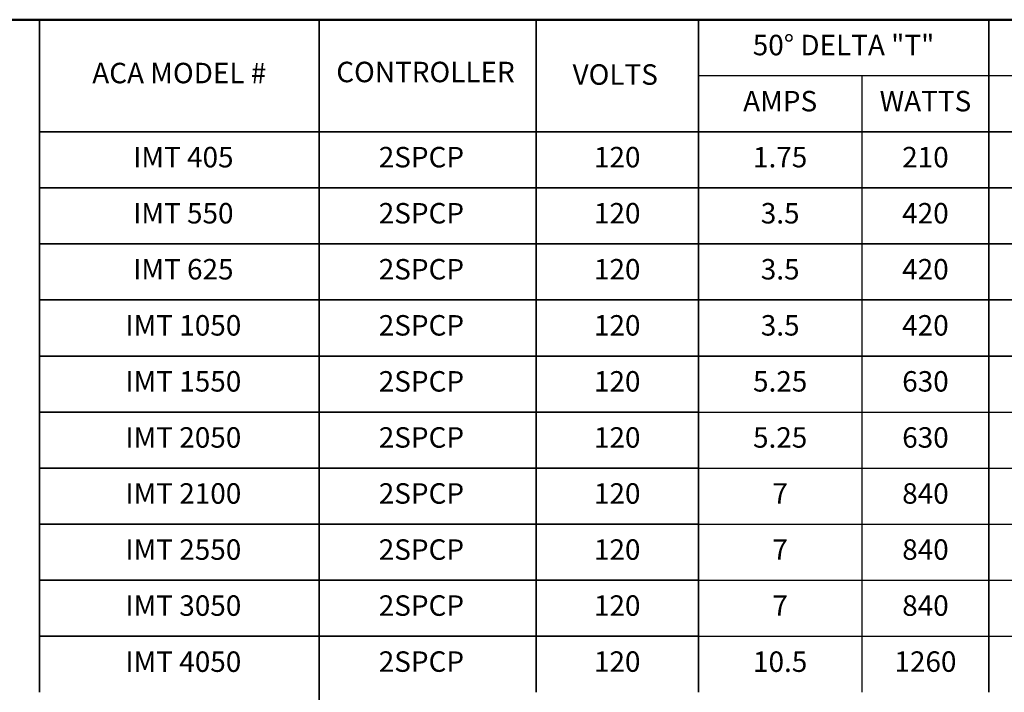
# Model space of a CAD drawing. Extents: x 0 to 448, y 0 to 320.
# Drawn here: x 231 to 351, y 238 to 320 of the extents above; entities that cross this region are included whole.
import ezdxf
from ezdxf.enums import TextEntityAlignment as Align

# ---------------------------------------------------------------- set-up
doc = ezdxf.new("R2010")
doc.units = 0
doc.header["$LTSCALE"] = 7
doc.header["$MEASUREMENT"] = 0
for name, color, linetype in [('att', 7, 'CONTINUOUS'), ('border', 7, 'CONTINUOUS'), ('INTFRM', 7, 'CONTINUOUS'), ('TDIM', 7, 'CONTINUOUS'), ('title', 7, 'CONTINUOUS')]:
    doc.layers.add(name, color=color, linetype=linetype)
doc.styles.add('ROMAND', font='txt.shx')

# ---------------------------------------------------------------- blocks, each defined once
blk = doc.blocks.new('ASSY-TITLE')
at = {"layer": 'border', "lineweight": 50}
blk.add_lwpolyline([(0, 8), (0, 0), (10.5, 0), (10.5, 8)], close=True, dxfattribs=at)
at = {"layer": 'att'}
for tag, p in [('DB', (9.2911, 0.6458)), ('DD', (9.2911, 0.4747))]:
    blk.add_attdef(tag, text='', height=0.0552, dxfattribs=at).set_placement(p, align=Align.TOP_LEFT)
for tag, p in [('T1', (6.8678, 0.4071)), ('T2', (6.8678, 0.2526))]:
    blk.add_attdef(tag, text='', height=0.08, dxfattribs=at).set_placement(p, align=Align.MIDDLE_LEFT)
at = {"layer": 'att', "width": 1.908545}
blk.add_attdef('DWG#', text='', height=0.11, dxfattribs=at).set_placement((9.3211, 0.1001), (10.1609, 0.1001), align=Align.FIT)
at = {"layer": 'att'}
for tag, height, p in [('REV', 0.11, (10.362, 0.1553)), ('CN', 0.06, (7.947, 0.0887))]:
    blk.add_attdef(tag, text='', height=height, dxfattribs=at).set_placement(p, align=Align.MIDDLE_CENTER)

msp = doc.modelspace()

# ---------------------------------------------------------------- linework, layer by layer
at = {"layer": 'INTFRM', "lineweight": 35}
for p, q in [((233.14, 320), (233.14, 313.16)), ((267.29, 320), (267.29, 313.16)), ((267.29, 320), (267.29, 313.16)), ((267.29, 320), (267.29, 313.16)), ((293.79, 320), (293.79, 313.16)), ((293.79, 320), (293.79, 313.16)), ((293.79, 320), (293.79, 313.16)), ((313.6, 320), (313.6, 313.16)), ((313.6, 320), (313.6, 313.16)), ((313.6, 320), (313.6, 313.16)), ((313.6, 306.31), (313.6, 320)), ((349.07, 306.31), (349.07, 320)), ((349.07, 306.31), (349.07, 320)), ((233.14, 313.16), (233.14, 306.31)), ((267.29, 313.16), (267.29, 306.31)), ((267.29, 313.16), (267.29, 306.31)), ((267.29, 313.16), (267.29, 306.31)), ((293.79, 313.16), (293.79, 306.31)), ((293.79, 313.16), (293.79, 306.31)), ((293.79, 313.16), (293.79, 306.31)), ((313.6, 313.16), (313.6, 306.31)), ((313.6, 313.16), (313.6, 306.31)), ((313.6, 313.16), (313.6, 306.31)), ((313.6, 306.31), (313.6, 313.16)), ((349.07, 313.16), (349.07, 306.31)), ((349.07, 313.16), (349.07, 306.31)), ((349.07, 313.16), (349.07, 306.31)), ((349.07, 313.16), (349.07, 306.31)), ((349.07, 306.31), (349.07, 313.16)), ((349.07, 313.16), (349.07, 306.31)), ((349.07, 313.16), (349.07, 306.31)), ((349.07, 313.16), (349.07, 306.31)), ((233.14, 306.31), (233.14, 292.62)), ((267.29, 306.31), (267.29, 299.47)), ((267.29, 306.31), (267.29, 299.47)), ((267.29, 306.31), (267.29, 292.62)), ((293.79, 306.31), (293.79, 299.47)), ((293.79, 306.31), (293.79, 299.47)), ((293.79, 306.31), (293.79, 292.62)), ((313.6, 306.31), (313.6, 299.47)), ((313.6, 306.31), (313.6, 299.47)), ((313.6, 306.31), (313.6, 299.47)), ((313.6, 292.62), (313.6, 306.31)), ((349.07, 306.31), (349.07, 299.47)), ((349.07, 306.31), (349.07, 299.47)), ((349.07, 306.31), (349.07, 299.47)), ((349.07, 306.31), (349.07, 299.47)), ((349.07, 292.62), (349.07, 306.31)), ((233.14, 299.47), (233.14, 285.78)), ((267.29, 299.47), (267.29, 285.78)), ((293.79, 299.47), (293.79, 285.78)), ((313.6, 285.78), (313.6, 299.47)), ((349.07, 285.78), (349.07, 299.47)), ((233.14, 285.78), (233.14, 278.93)), ((233.14, 285.78), (233.14, 278.93)), ((267.29, 285.78), (267.29, 278.93)), ((267.29, 285.78), (267.29, 278.93)), ((267.29, 285.78), (267.29, 278.93)), ((267.29, 285.78), (267.29, 278.93)), ((267.29, 285.78), (267.29, 278.93)), ((267.29, 285.78), (267.29, 278.93)), ((293.79, 285.78), (293.79, 278.93)), ((293.79, 285.78), (293.79, 278.93)), ((293.79, 285.78), (293.79, 278.93)), ((293.79, 285.78), (293.79, 278.93)), ((293.79, 285.78), (293.79, 278.93)), ((293.79, 285.78), (293.79, 278.93)), ((313.6, 285.78), (313.6, 278.93)), ((313.6, 285.78), (313.6, 278.93)), ((313.6, 285.78), (313.6, 278.93)), ((313.6, 285.78), (313.6, 278.93)), ((313.6, 285.78), (313.6, 278.93)), ((313.6, 285.78), (313.6, 278.93)), ((313.6, 278.93), (313.6, 285.78)), ((313.6, 278.93), (313.6, 285.78)), ((349.07, 285.78), (349.07, 278.93)), ((349.07, 285.78), (349.07, 278.93)), ((349.07, 285.78), (349.07, 278.93)), ((349.07, 285.78), (349.07, 278.93)), ((349.07, 285.78), (349.07, 278.93)), ((349.07, 278.93), (349.07, 285.78)), ((349.07, 285.78), (349.07, 278.93)), ((349.07, 285.78), (349.07, 278.93)), ((349.07, 285.78), (349.07, 278.93)), ((349.07, 278.93), (349.07, 285.78)), ((233.14, 278.93), (233.14, 272.09)), ((267.29, 278.93), (267.29, 272.09)), ((267.29, 278.93), (267.29, 272.09)), ((267.29, 278.93), (267.29, 272.09)), ((293.79, 278.93), (293.79, 272.09)), ((293.79, 278.93), (293.79, 272.09)), ((293.79, 278.93), (293.79, 272.09)), ((313.6, 278.93), (313.6, 272.09)), ((313.6, 278.93), (313.6, 272.09)), ((313.6, 278.93), (313.6, 272.09)), ((313.6, 272.09), (313.6, 278.93)), ((349.07, 278.93), (349.07, 272.09)), ((349.07, 272.09), (349.07, 278.93)), ((349.07, 278.93), (349.07, 272.09)), ((349.07, 278.93), (349.07, 272.09)), ((349.07, 278.93), (349.07, 272.09)), ((233.14, 272.09), (233.14, 265.24)), ((267.29, 272.09), (267.29, 265.24)), ((267.29, 272.09), (267.29, 265.24)), ((267.29, 272.09), (267.29, 265.24)), ((267.29, 272.09), (267.29, 265.24)), ((267.29, 272.09), (267.29, 265.24)), ((293.79, 272.09), (293.79, 265.24)), ((293.79, 272.09), (293.79, 265.24)), ((293.79, 272.09), (293.79, 265.24)), ((293.79, 272.09), (293.79, 265.24)), ((293.79, 272.09), (293.79, 265.24)), ((313.6, 272.09), (313.6, 265.24)), ((313.6, 272.09), (313.6, 265.24)), ((313.6, 272.09), (313.6, 265.24)), ((313.6, 272.09), (313.6, 265.24)), ((313.6, 272.09), (313.6, 265.24)), ((313.6, 272.09), (313.6, 265.24)), ((313.6, 265.24), (313.6, 272.09)), ((349.07, 272.09), (349.07, 265.24)), ((349.07, 272.09), (349.07, 265.24)), ((349.07, 265.24), (349.07, 272.09)), ((349.07, 272.09), (349.07, 265.24)), ((349.07, 272.09), (349.07, 265.24)), ((349.07, 272.09), (349.07, 265.24)), ((349.07, 265.24), (349.07, 272.09)), ((349.07, 272.09), (349.07, 265.24)), ((349.07, 272.09), (349.07, 265.24)), ((233.14, 265.24), (233.14, 251.55)), ((267.29, 265.24), (267.29, 251.55)), ((267.29, 265.24), (267.29, 258.4)), ((267.29, 265.24), (267.29, 258.4)), ((267.29, 265.24), (267.29, 258.4)), ((267.29, 265.24), (267.29, 258.4)), ((267.29, 265.24), (267.29, 258.4)), ((293.79, 265.24), (293.79, 251.55)), ((293.79, 265.24), (293.79, 258.4)), ((293.79, 265.24), (293.79, 258.4)), ((293.79, 265.24), (293.79, 258.4)), ((293.79, 265.24), (293.79, 258.4)), ((293.79, 265.24), (293.79, 258.4)), ((313.6, 251.55), (313.6, 265.24)), ((313.6, 265.24), (313.6, 258.4)), ((313.6, 265.24), (313.6, 258.4)), ((313.6, 265.24), (313.6, 258.4)), ((313.6, 265.24), (313.6, 258.4)), ((313.6, 265.24), (313.6, 258.4)), ((313.6, 265.24), (313.6, 258.4)), ((313.6, 258.4), (313.6, 265.24)), ((349.07, 265.24), (349.07, 251.55)), ((349.07, 265.24), (349.07, 258.4)), ((349.07, 265.24), (349.07, 258.4)), ((349.07, 258.4), (349.07, 265.24)), ((349.07, 265.24), (349.07, 258.4)), ((349.07, 265.24), (349.07, 258.4)), ((349.07, 265.24), (349.07, 258.4)), ((349.07, 258.4), (349.07, 265.24)), ((349.07, 265.24), (349.07, 258.4)), ((349.07, 265.24), (349.07, 258.4)), ((267.29, 258.4), (267.29, 243.37)), ((293.79, 258.4), (293.79, 244.71)), ((313.6, 244.71), (313.6, 258.4)), ((349.07, 258.4), (349.07, 244.71)), ((233.14, 251.55), (233.14, 244.71)), ((267.29, 251.55), (267.29, 244.71)), ((267.29, 251.55), (267.29, 244.71)), ((267.29, 251.55), (267.29, 244.71)), ((267.29, 251.55), (267.29, 236.52)), ((293.79, 251.55), (293.79, 244.71)), ((293.79, 251.55), (293.79, 244.71)), ((293.79, 251.55), (293.79, 244.71)), ((293.79, 251.55), (293.79, 237.86)), ((313.6, 251.55), (313.6, 244.71)), ((313.6, 251.55), (313.6, 244.71)), ((313.6, 251.55), (313.6, 244.71)), ((313.6, 244.71), (313.6, 251.55)), ((313.6, 237.86), (313.6, 251.55)), ((349.07, 251.55), (349.07, 244.71)), ((349.07, 244.71), (349.07, 251.55)), ((349.07, 251.55), (349.07, 244.71)), ((349.07, 251.55), (349.07, 244.71)), ((349.07, 251.55), (349.07, 244.71)), ((349.07, 251.55), (349.07, 237.86)), ((233.14, 244.71), (233.14, 237.86)), ((313.6, 244.71), (313.6, 237.86)), ((313.6, 244.71), (313.6, 237.86)), ((313.6, 244.71), (313.6, 237.86)), ((313.6, 237.86), (313.6, 244.71))]:
    msp.add_line(p, q, dxfattribs=at)
at = {"layer": 'INTFRM'}
for p, q in [((349.07, 320), (233.14, 320)), ((267.29, 320), (292.77, 320)), ((384.53, 320), (349.07, 320)), ((349.07, 313.16), (313.6, 313.16)), ((420, 313.16), (313.6, 313.16)), ((333.58, 313.16), (333.58, 306.31)), ((333.58, 313.16), (333.58, 306.31)), ((233.14, 306.31), (313.6, 306.31)), ((233.14, 306.31), (313.6, 306.31)), ((233.14, 306.31), (313.6, 306.31)), ((233.14, 306.31), (313.6, 306.31)), ((233.14, 306.31), (313.6, 306.31)), ((313.6, 306.31), (233.14, 306.31)), ((292.77, 306.31), (267.29, 306.31)), ((292.77, 306.31), (267.29, 306.31)), ((267.29, 306.31), (292.77, 306.31)), ((292.77, 306.31), (267.29, 306.31)), ((292.77, 306.31), (267.29, 306.31)), ((349.07, 306.31), (313.6, 306.31)), ((313.6, 306.31), (349.07, 306.31)), ((313.6, 306.31), (349.07, 306.31)), ((313.6, 306.31), (349.07, 306.31)), ((313.6, 306.31), (349.07, 306.31)), ((313.6, 306.31), (349.07, 306.31)), ((333.58, 306.31), (333.58, 292.62)), ((384.53, 306.31), (349.07, 306.31)), ((349.07, 306.31), (384.53, 306.31)), ((349.07, 306.31), (384.53, 306.31)), ((349.07, 306.31), (384.53, 306.31)), ((349.07, 306.31), (384.53, 306.31)), ((349.07, 306.31), (384.53, 306.31)), ((233.14, 299.47), (313.6, 299.47)), ((233.14, 299.47), (313.6, 299.47)), ((233.14, 299.47), (313.6, 299.47)), ((233.14, 299.47), (313.6, 299.47)), ((233.14, 299.47), (313.6, 299.47)), ((233.14, 299.47), (313.6, 299.47)), ((233.14, 299.47), (313.6, 299.47)), ((233.14, 299.47), (313.6, 299.47)), ((233.14, 299.47), (313.6, 299.47)), ((233.14, 299.47), (313.6, 299.47)), ((233.14, 299.47), (313.6, 299.47)), ((233.14, 299.47), (313.6, 299.47)), ((233.14, 299.47), (313.6, 299.47)), ((233.14, 299.47), (313.6, 299.47)), ((233.14, 299.47), (313.6, 299.47)), ((233.14, 299.47), (313.6, 299.47)), ((313.6, 299.47), (233.14, 299.47)), ((313.6, 299.47), (233.14, 299.47)), ((292.77, 299.47), (267.29, 299.47)), ((292.77, 299.47), (267.29, 299.47)), ((292.77, 299.47), (267.29, 299.47)), ((267.29, 299.47), (292.77, 299.47)), ((292.77, 299.47), (267.29, 299.47)), ((292.77, 299.47), (267.29, 299.47)), ((292.77, 299.47), (267.29, 299.47)), ((292.77, 299.47), (267.29, 299.47)), ((292.77, 299.47), (267.29, 299.47)), ((292.77, 299.47), (267.29, 299.47)), ((292.77, 299.47), (267.29, 299.47)), ((267.29, 299.47), (292.77, 299.47)), ((292.77, 299.47), (267.29, 299.47)), ((292.77, 299.47), (267.29, 299.47)), ((292.77, 299.47), (267.29, 299.47)), ((292.77, 299.47), (267.29, 299.47)), ((349.07, 299.47), (313.6, 299.47)), ((349.07, 299.47), (313.6, 299.47)), ((313.6, 299.47), (349.07, 299.47)), ((313.6, 299.47), (349.07, 299.47)), ((313.6, 299.47), (349.07, 299.47)), ((313.6, 299.47), (349.07, 299.47)), ((313.6, 299.47), (349.07, 299.47)), ((313.6, 299.47), (349.07, 299.47)), ((313.6, 299.47), (349.07, 299.47)), ((313.6, 299.47), (349.07, 299.47)), ((313.6, 299.47), (349.07, 299.47)), ((313.6, 299.47), (349.07, 299.47)), ((313.6, 299.47), (349.07, 299.47)), ((313.6, 299.47), (349.07, 299.47)), ((313.6, 299.47), (349.07, 299.47)), ((313.6, 299.47), (349.07, 299.47)), ((313.6, 299.47), (349.07, 299.47)), ((313.6, 299.47), (349.07, 299.47)), ((333.58, 299.47), (333.58, 285.78)), ((384.53, 299.47), (349.07, 299.47)), ((349.07, 299.47), (384.53, 299.47)), ((349.07, 299.47), (384.53, 299.47)), ((349.07, 299.47), (384.53, 299.47)), ((349.07, 299.47), (384.53, 299.47)), ((349.07, 299.47), (384.53, 299.47)), ((349.07, 299.47), (384.53, 299.47)), ((349.07, 299.47), (384.53, 299.47)), ((349.07, 299.47), (384.53, 299.47)), ((349.07, 299.47), (384.53, 299.47)), ((349.07, 299.47), (384.53, 299.47)), ((384.53, 299.47), (349.07, 299.47)), ((349.07, 299.47), (384.53, 299.47)), ((349.07, 299.47), (384.53, 299.47)), ((349.07, 299.47), (384.53, 299.47)), ((349.07, 299.47), (384.53, 299.47)), ((349.07, 299.47), (384.53, 299.47)), ((349.07, 299.47), (384.53, 299.47)), ((233.14, 292.62), (313.6, 292.62)), ((233.14, 292.62), (313.6, 292.62)), ((233.14, 292.62), (313.6, 292.62)), ((233.14, 292.62), (313.6, 292.62)), ((233.14, 292.62), (313.6, 292.62)), ((233.14, 292.62), (313.6, 292.62)), ((233.14, 292.62), (313.6, 292.62)), ((233.14, 292.62), (313.6, 292.62)), ((233.14, 292.62), (313.6, 292.62)), ((233.14, 292.62), (313.6, 292.62)), ((233.14, 292.62), (313.6, 292.62)), ((233.14, 292.62), (313.6, 292.62)), ((233.14, 292.62), (313.6, 292.62)), ((233.14, 292.62), (313.6, 292.62)), ((233.14, 292.62), (313.6, 292.62)), ((233.14, 292.62), (313.6, 292.62)), ((313.6, 292.62), (233.14, 292.62)), ((313.6, 292.62), (233.14, 292.62)), ((292.77, 292.62), (267.29, 292.62)), ((292.77, 292.62), (267.29, 292.62)), ((292.77, 292.62), (267.29, 292.62)), ((267.29, 292.62), (292.77, 292.62)), ((292.77, 292.62), (267.29, 292.62)), ((292.77, 292.62), (267.29, 292.62)), ((292.77, 292.62), (267.29, 292.62)), ((292.77, 292.62), (267.29, 292.62)), ((292.77, 292.62), (267.29, 292.62)), ((292.77, 292.62), (267.29, 292.62)), ((292.77, 292.62), (267.29, 292.62)), ((267.29, 292.62), (292.77, 292.62)), ((292.77, 292.62), (267.29, 292.62)), ((292.77, 292.62), (267.29, 292.62)), ((292.77, 292.62), (267.29, 292.62)), ((292.77, 292.62), (267.29, 292.62)), ((349.07, 292.62), (313.6, 292.62)), ((349.07, 292.62), (313.6, 292.62)), ((313.6, 292.62), (349.07, 292.62)), ((313.6, 292.62), (349.07, 292.62)), ((313.6, 292.62), (349.07, 292.62)), ((313.6, 292.62), (349.07, 292.62)), ((313.6, 292.62), (349.07, 292.62)), ((313.6, 292.62), (349.07, 292.62)), ((313.6, 292.62), (349.07, 292.62)), ((313.6, 292.62), (349.07, 292.62)), ((313.6, 292.62), (349.07, 292.62)), ((313.6, 292.62), (349.07, 292.62)), ((313.6, 292.62), (349.07, 292.62)), ((313.6, 292.62), (349.07, 292.62)), ((313.6, 292.62), (349.07, 292.62)), ((313.6, 292.62), (349.07, 292.62)), ((313.6, 292.62), (349.07, 292.62)), ((313.6, 292.62), (349.07, 292.62)), ((384.53, 292.62), (349.07, 292.62)), ((349.07, 292.62), (384.53, 292.62)), ((349.07, 292.62), (384.53, 292.62)), ((349.07, 292.62), (384.53, 292.62)), ((349.07, 292.62), (384.53, 292.62)), ((349.07, 292.62), (384.53, 292.62)), ((349.07, 292.62), (384.53, 292.62)), ((349.07, 292.62), (384.53, 292.62)), ((349.07, 292.62), (384.53, 292.62)), ((349.07, 292.62), (384.53, 292.62)), ((349.07, 292.62), (384.53, 292.62)), ((384.53, 292.62), (349.07, 292.62)), ((349.07, 292.62), (384.53, 292.62)), ((349.07, 292.62), (384.53, 292.62)), ((349.07, 292.62), (384.53, 292.62)), ((349.07, 292.62), (384.53, 292.62)), ((349.07, 292.62), (384.53, 292.62)), ((349.07, 292.62), (384.53, 292.62)), ((233.14, 285.78), (313.6, 285.78)), ((233.14, 285.78), (313.6, 285.78)), ((233.14, 285.78), (313.6, 285.78)), ((233.14, 285.78), (313.6, 285.78)), ((233.14, 285.78), (313.6, 285.78)), ((233.14, 285.78), (313.6, 285.78)), ((233.14, 285.78), (313.6, 285.78)), ((233.14, 285.78), (313.6, 285.78)), ((233.14, 285.78), (313.6, 285.78)), ((233.14, 285.78), (313.6, 285.78)), ((233.14, 285.78), (313.6, 285.78)), ((233.14, 285.78), (313.6, 285.78)), ((233.14, 285.78), (313.6, 285.78)), ((233.14, 285.78), (313.6, 285.78)), ((233.14, 285.78), (313.6, 285.78)), ((233.14, 285.78), (313.6, 285.78)), ((313.6, 285.78), (233.14, 285.78)), ((313.6, 285.78), (233.14, 285.78)), ((292.77, 285.78), (267.29, 285.78)), ((292.77, 285.78), (267.29, 285.78)), ((292.77, 285.78), (267.29, 285.78)), ((267.29, 285.78), (292.77, 285.78)), ((292.77, 285.78), (267.29, 285.78)), ((292.77, 285.78), (267.29, 285.78)), ((292.77, 285.78), (267.29, 285.78)), ((292.77, 285.78), (267.29, 285.78)), ((292.77, 285.78), (267.29, 285.78)), ((292.77, 285.78), (267.29, 285.78)), ((292.77, 285.78), (267.29, 285.78)), ((267.29, 285.78), (292.77, 285.78)), ((292.77, 285.78), (267.29, 285.78)), ((292.77, 285.78), (267.29, 285.78)), ((292.77, 285.78), (267.29, 285.78)), ((292.77, 285.78), (267.29, 285.78)), ((349.07, 285.78), (313.6, 285.78)), ((349.07, 285.78), (313.6, 285.78)), ((313.6, 285.78), (349.07, 285.78)), ((313.6, 285.78), (349.07, 285.78)), ((313.6, 285.78), (349.07, 285.78)), ((313.6, 285.78), (349.07, 285.78)), ((313.6, 285.78), (349.07, 285.78)), ((313.6, 285.78), (349.07, 285.78)), ((313.6, 285.78), (349.07, 285.78)), ((313.6, 285.78), (349.07, 285.78)), ((313.6, 285.78), (349.07, 285.78)), ((313.6, 285.78), (349.07, 285.78)), ((313.6, 285.78), (349.07, 285.78)), ((313.6, 285.78), (349.07, 285.78)), ((313.6, 285.78), (349.07, 285.78)), ((313.6, 285.78), (349.07, 285.78)), ((313.6, 285.78), (349.07, 285.78)), ((313.6, 285.78), (349.07, 285.78)), ((333.58, 285.78), (333.58, 278.93)), ((333.58, 285.78), (333.58, 278.93)), ((384.53, 285.78), (349.07, 285.78)), ((349.07, 285.78), (384.53, 285.78)), ((349.07, 285.78), (384.53, 285.78)), ((349.07, 285.78), (384.53, 285.78)), ((349.07, 285.78), (384.53, 285.78)), ((349.07, 285.78), (384.53, 285.78)), ((349.07, 285.78), (384.53, 285.78)), ((349.07, 285.78), (384.53, 285.78)), ((349.07, 285.78), (384.53, 285.78)), ((349.07, 285.78), (384.53, 285.78)), ((349.07, 285.78), (384.53, 285.78)), ((384.53, 285.78), (349.07, 285.78)), ((349.07, 285.78), (384.53, 285.78)), ((349.07, 285.78), (384.53, 285.78)), ((349.07, 285.78), (384.53, 285.78)), ((349.07, 285.78), (384.53, 285.78)), ((349.07, 285.78), (384.53, 285.78)), ((349.07, 285.78), (384.53, 285.78)), ((233.14, 278.93), (313.6, 278.93)), ((233.14, 278.93), (313.6, 278.93)), ((233.14, 278.93), (313.6, 278.93)), ((233.14, 278.93), (313.6, 278.93)), ((233.14, 278.93), (313.6, 278.93)), ((233.14, 278.93), (313.6, 278.93)), ((233.14, 278.93), (313.6, 278.93)), ((233.14, 278.93), (313.6, 278.93)), ((233.14, 278.93), (313.6, 278.93)), ((233.14, 278.93), (313.6, 278.93)), ((233.14, 278.93), (313.6, 278.93)), ((233.14, 278.93), (313.6, 278.93)), ((233.14, 278.93), (313.6, 278.93)), ((233.14, 278.93), (313.6, 278.93)), ((233.14, 278.93), (313.6, 278.93)), ((233.14, 278.93), (313.6, 278.93)), ((233.14, 278.93), (313.6, 278.93)), ((313.6, 278.93), (233.14, 278.93)), ((233.14, 278.93), (313.6, 278.93)), ((233.14, 278.93), (313.6, 278.93)), ((233.14, 278.93), (313.6, 278.93)), ((233.14, 278.93), (313.6, 278.93)), ((233.14, 278.93), (313.6, 278.93)), ((233.14, 278.93), (313.6, 278.93)), ((233.14, 278.93), (313.6, 278.93)), ((313.6, 278.93), (233.14, 278.93)), ((292.77, 278.93), (267.29, 278.93)), ((292.77, 278.93), (267.29, 278.93)), ((292.77, 278.93), (267.29, 278.93)), ((292.77, 278.93), (267.29, 278.93)), ((292.77, 278.93), (267.29, 278.93)), ((267.29, 278.93), (292.77, 278.93)), ((292.77, 278.93), (267.29, 278.93)), ((292.77, 278.93), (267.29, 278.93)), ((292.77, 278.93), (267.29, 278.93)), ((292.77, 278.93), (267.29, 278.93)), ((292.77, 278.93), (267.29, 278.93)), ((292.77, 278.93), (267.29, 278.93)), ((292.77, 278.93), (267.29, 278.93)), ((292.77, 278.93), (267.29, 278.93)), ((292.77, 278.93), (267.29, 278.93)), ((292.77, 278.93), (267.29, 278.93)), ((292.77, 278.93), (267.29, 278.93)), ((267.29, 278.93), (292.77, 278.93)), ((292.77, 278.93), (267.29, 278.93)), ((292.77, 278.93), (267.29, 278.93)), ((292.77, 278.93), (267.29, 278.93)), ((292.77, 278.93), (267.29, 278.93)), ((292.77, 278.93), (267.29, 278.93)), ((292.77, 278.93), (267.29, 278.93)), ((349.07, 278.93), (313.6, 278.93)), ((313.6, 278.93), (349.07, 278.93)), ((313.6, 278.93), (349.07, 278.93)), ((313.6, 278.93), (349.07, 278.93)), ((313.6, 278.93), (349.07, 278.93)), ((313.6, 278.93), (349.07, 278.93)), ((313.6, 278.93), (349.07, 278.93)), ((313.6, 278.93), (349.07, 278.93)), ((313.6, 278.93), (349.07, 278.93)), ((313.6, 278.93), (349.07, 278.93)), ((313.6, 278.93), (349.07, 278.93)), ((313.6, 278.93), (349.07, 278.93)), ((313.6, 278.93), (349.07, 278.93)), ((333.58, 278.93), (333.58, 272.09)), ((349.07, 278.93), (384.53, 278.93)), ((384.53, 278.93), (349.07, 278.93)), ((349.07, 278.93), (384.53, 278.93)), ((349.07, 278.93), (384.53, 278.93)), ((349.07, 278.93), (384.53, 278.93)), ((349.07, 278.93), (384.53, 278.93)), ((349.07, 278.93), (384.53, 278.93)), ((349.07, 278.93), (384.53, 278.93)), ((349.07, 278.93), (384.53, 278.93)), ((349.07, 278.93), (384.53, 278.93)), ((349.07, 278.93), (384.53, 278.93)), ((349.07, 278.93), (384.53, 278.93)), ((349.07, 278.93), (384.53, 278.93)), ((233.14, 272.09), (313.6, 272.09)), ((233.14, 272.09), (313.6, 272.09)), ((233.14, 272.09), (313.6, 272.09)), ((233.14, 272.09), (313.6, 272.09)), ((233.14, 272.09), (313.6, 272.09)), ((233.14, 272.09), (313.6, 272.09)), ((233.14, 272.09), (313.6, 272.09)), ((233.14, 272.09), (313.6, 272.09)), ((313.6, 272.09), (233.14, 272.09)), ((233.14, 272.09), (313.6, 272.09)), ((233.14, 272.09), (313.6, 272.09)), ((233.14, 272.09), (313.6, 272.09)), ((233.14, 272.09), (313.6, 272.09)), ((233.14, 272.09), (313.6, 272.09)), ((233.14, 272.09), (313.6, 272.09)), ((233.14, 272.09), (313.6, 272.09)), ((233.14, 272.09), (313.6, 272.09)), ((233.14, 272.09), (313.6, 272.09)), ((233.14, 272.09), (313.6, 272.09)), ((233.14, 272.09), (313.6, 272.09)), ((233.14, 272.09), (313.6, 272.09)), ((233.14, 272.09), (313.6, 272.09)), ((233.14, 272.09), (313.6, 272.09)), ((233.14, 272.09), (313.6, 272.09)), ((233.14, 272.09), (313.6, 272.09)), ((313.6, 272.09), (233.14, 272.09)), ((233.14, 272.09), (313.6, 272.09)), ((233.14, 272.09), (313.6, 272.09)), ((233.14, 272.09), (313.6, 272.09)), ((233.14, 272.09), (313.6, 272.09)), ((233.14, 272.09), (313.6, 272.09)), ((233.14, 272.09), (313.6, 272.09)), ((233.14, 272.09), (313.6, 272.09)), ((233.14, 272.09), (313.6, 272.09)), ((292.77, 272.09), (267.29, 272.09)), ((292.77, 272.09), (267.29, 272.09)), ((292.77, 272.09), (267.29, 272.09)), ((292.77, 272.09), (267.29, 272.09)), ((292.77, 272.09), (267.29, 272.09)), ((292.77, 272.09), (267.29, 272.09)), ((292.77, 272.09), (267.29, 272.09)), ((267.29, 272.09), (292.77, 272.09)), ((292.77, 272.09), (267.29, 272.09)), ((292.77, 272.09), (267.29, 272.09)), ((292.77, 272.09), (267.29, 272.09)), ((292.77, 272.09), (267.29, 272.09)), ((292.77, 272.09), (267.29, 272.09)), ((292.77, 272.09), (267.29, 272.09)), ((292.77, 272.09), (267.29, 272.09)), ((292.77, 272.09), (267.29, 272.09)), ((292.77, 272.09), (267.29, 272.09)), ((292.77, 272.09), (267.29, 272.09)), ((292.77, 272.09), (267.29, 272.09)), ((292.77, 272.09), (267.29, 272.09)), ((292.77, 272.09), (267.29, 272.09)), ((292.77, 272.09), (267.29, 272.09)), ((292.77, 272.09), (267.29, 272.09)), ((267.29, 272.09), (292.77, 272.09)), ((292.77, 272.09), (267.29, 272.09)), ((292.77, 272.09), (267.29, 272.09)), ((292.77, 272.09), (267.29, 272.09)), ((292.77, 272.09), (267.29, 272.09)), ((292.77, 272.09), (267.29, 272.09)), ((292.77, 272.09), (267.29, 272.09)), ((292.77, 272.09), (267.29, 272.09)), ((292.77, 272.09), (267.29, 272.09)), ((313.6, 272.09), (349.07, 272.09)), ((313.6, 272.09), (349.07, 272.09)), ((333.58, 272.09), (333.58, 265.24)), ((349.07, 272.09), (384.53, 272.09)), ((349.07, 272.09), (384.53, 272.09)), ((233.14, 265.24), (313.6, 265.24)), ((233.14, 265.24), (313.6, 265.24)), ((233.14, 265.24), (313.6, 265.24)), ((233.14, 265.24), (313.6, 265.24)), ((233.14, 265.24), (313.6, 265.24)), ((233.14, 265.24), (313.6, 265.24)), ((233.14, 265.24), (313.6, 265.24)), ((233.14, 265.24), (313.6, 265.24)), ((233.14, 265.24), (313.6, 265.24)), ((233.14, 265.24), (313.6, 265.24)), ((313.6, 265.24), (233.14, 265.24)), ((233.14, 265.24), (313.6, 265.24)), ((233.14, 265.24), (313.6, 265.24)), ((233.14, 265.24), (313.6, 265.24)), ((233.14, 265.24), (313.6, 265.24)), ((233.14, 265.24), (313.6, 265.24)), ((233.14, 265.24), (313.6, 265.24)), ((233.14, 265.24), (313.6, 265.24)), ((233.14, 265.24), (313.6, 265.24)), ((233.14, 265.24), (313.6, 265.24)), ((233.14, 265.24), (313.6, 265.24)), ((233.14, 265.24), (313.6, 265.24)), ((233.14, 265.24), (313.6, 265.24)), ((233.14, 265.24), (313.6, 265.24)), ((233.14, 265.24), (313.6, 265.24)), ((233.14, 265.24), (313.6, 265.24)), ((233.14, 265.24), (313.6, 265.24)), ((233.14, 265.24), (313.6, 265.24)), ((233.14, 265.24), (313.6, 265.24)), ((233.14, 265.24), (313.6, 265.24)), ((233.14, 265.24), (313.6, 265.24)), ((313.6, 265.24), (233.14, 265.24)), ((233.14, 265.24), (313.6, 265.24)), ((233.14, 265.24), (313.6, 265.24)), ((233.14, 265.24), (313.6, 265.24)), ((233.14, 265.24), (313.6, 265.24)), ((233.14, 265.24), (313.6, 265.24)), ((233.14, 265.24), (313.6, 265.24)), ((233.14, 265.24), (313.6, 265.24)), ((233.14, 265.24), (313.6, 265.24)), ((233.14, 265.24), (313.6, 265.24)), ((292.77, 265.24), (267.29, 265.24)), ((292.77, 265.24), (267.29, 265.24)), ((292.77, 265.24), (267.29, 265.24)), ((292.77, 265.24), (267.29, 265.24)), ((292.77, 265.24), (267.29, 265.24)), ((292.77, 265.24), (267.29, 265.24)), ((292.77, 265.24), (267.29, 265.24)), ((292.77, 265.24), (267.29, 265.24)), ((292.77, 265.24), (267.29, 265.24)), ((292.77, 265.24), (267.29, 265.24)), ((267.29, 265.24), (292.77, 265.24)), ((292.77, 265.24), (267.29, 265.24)), ((292.77, 265.24), (267.29, 265.24)), ((292.77, 265.24), (267.29, 265.24)), ((292.77, 265.24), (267.29, 265.24)), ((292.77, 265.24), (267.29, 265.24)), ((292.77, 265.24), (267.29, 265.24)), ((292.77, 265.24), (267.29, 265.24)), ((292.77, 265.24), (267.29, 265.24)), ((292.77, 265.24), (267.29, 265.24)), ((292.77, 265.24), (267.29, 265.24)), ((292.77, 265.24), (267.29, 265.24)), ((292.77, 265.24), (267.29, 265.24)), ((292.77, 265.24), (267.29, 265.24)), ((292.77, 265.24), (267.29, 265.24)), ((292.77, 265.24), (267.29, 265.24)), ((292.77, 265.24), (267.29, 265.24)), ((292.77, 265.24), (267.29, 265.24)), ((292.77, 265.24), (267.29, 265.24)), ((267.29, 265.24), (292.77, 265.24)), ((292.77, 265.24), (267.29, 265.24)), ((292.77, 265.24), (267.29, 265.24)), ((292.77, 265.24), (267.29, 265.24)), ((292.77, 265.24), (267.29, 265.24)), ((292.77, 265.24), (267.29, 265.24)), ((292.77, 265.24), (267.29, 265.24)), ((292.77, 265.24), (267.29, 265.24)), ((292.77, 265.24), (267.29, 265.24)), ((292.77, 265.24), (267.29, 265.24)), ((313.6, 265.24), (349.07, 265.24)), ((313.6, 265.24), (349.07, 265.24)), ((333.58, 265.24), (333.58, 251.55)), ((333.58, 265.24), (333.58, 258.4)), ((349.07, 265.24), (384.53, 265.24)), ((349.07, 265.24), (384.53, 265.24)), ((233.14, 258.4), (313.6, 258.4)), ((233.14, 258.4), (313.6, 258.4)), ((233.14, 258.4), (313.6, 258.4)), ((233.14, 258.4), (313.6, 258.4)), ((233.14, 258.4), (313.6, 258.4)), ((233.14, 258.4), (313.6, 258.4)), ((233.14, 258.4), (313.6, 258.4)), ((233.14, 258.4), (313.6, 258.4)), ((233.14, 258.4), (313.6, 258.4)), ((233.14, 258.4), (313.6, 258.4)), ((313.6, 258.4), (233.14, 258.4)), ((233.14, 258.4), (313.6, 258.4)), ((233.14, 258.4), (313.6, 258.4)), ((233.14, 258.4), (313.6, 258.4)), ((233.14, 258.4), (313.6, 258.4)), ((233.14, 258.4), (313.6, 258.4)), ((233.14, 258.4), (313.6, 258.4)), ((233.14, 258.4), (313.6, 258.4)), ((233.14, 258.4), (313.6, 258.4)), ((233.14, 258.4), (313.6, 258.4)), ((233.14, 258.4), (313.6, 258.4)), ((233.14, 258.4), (313.6, 258.4)), ((233.14, 258.4), (313.6, 258.4)), ((233.14, 258.4), (313.6, 258.4)), ((233.14, 258.4), (313.6, 258.4)), ((233.14, 258.4), (313.6, 258.4)), ((233.14, 258.4), (313.6, 258.4)), ((233.14, 258.4), (313.6, 258.4)), ((233.14, 258.4), (313.6, 258.4)), ((233.14, 258.4), (313.6, 258.4)), ((233.14, 258.4), (313.6, 258.4)), ((313.6, 258.4), (233.14, 258.4)), ((233.14, 258.4), (313.6, 258.4)), ((233.14, 258.4), (313.6, 258.4)), ((233.14, 258.4), (313.6, 258.4)), ((233.14, 258.4), (313.6, 258.4)), ((233.14, 258.4), (313.6, 258.4)), ((233.14, 258.4), (313.6, 258.4)), ((233.14, 258.4), (313.6, 258.4)), ((233.14, 258.4), (313.6, 258.4)), ((233.14, 258.4), (313.6, 258.4)), ((292.77, 258.4), (267.29, 258.4)), ((292.77, 258.4), (267.29, 258.4)), ((292.77, 258.4), (267.29, 258.4)), ((292.77, 258.4), (267.29, 258.4)), ((292.77, 258.4), (267.29, 258.4)), ((292.77, 258.4), (267.29, 258.4)), ((292.77, 258.4), (267.29, 258.4)), ((292.77, 258.4), (267.29, 258.4)), ((292.77, 258.4), (267.29, 258.4)), ((292.77, 258.4), (267.29, 258.4)), ((267.29, 258.4), (292.77, 258.4)), ((292.77, 258.4), (267.29, 258.4)), ((292.77, 258.4), (267.29, 258.4)), ((292.77, 258.4), (267.29, 258.4)), ((292.77, 258.4), (267.29, 258.4)), ((292.77, 258.4), (267.29, 258.4)), ((292.77, 258.4), (267.29, 258.4)), ((292.77, 258.4), (267.29, 258.4)), ((292.77, 258.4), (267.29, 258.4)), ((292.77, 258.4), (267.29, 258.4)), ((292.77, 258.4), (267.29, 258.4)), ((292.77, 258.4), (267.29, 258.4)), ((292.77, 258.4), (267.29, 258.4)), ((292.77, 258.4), (267.29, 258.4)), ((292.77, 258.4), (267.29, 258.4)), ((292.77, 258.4), (267.29, 258.4)), ((292.77, 258.4), (267.29, 258.4)), ((292.77, 258.4), (267.29, 258.4)), ((292.77, 258.4), (267.29, 258.4)), ((267.29, 258.4), (292.77, 258.4)), ((292.77, 258.4), (267.29, 258.4)), ((292.77, 258.4), (267.29, 258.4)), ((292.77, 258.4), (267.29, 258.4)), ((292.77, 258.4), (267.29, 258.4)), ((292.77, 258.4), (267.29, 258.4)), ((292.77, 258.4), (267.29, 258.4)), ((292.77, 258.4), (267.29, 258.4)), ((292.77, 258.4), (267.29, 258.4)), ((292.77, 258.4), (267.29, 258.4)), ((313.6, 258.4), (349.07, 258.4)), ((313.6, 258.4), (349.07, 258.4)), ((333.58, 258.4), (333.58, 244.71)), ((349.07, 258.4), (384.53, 258.4)), ((349.07, 258.4), (384.53, 258.4)), ((233.14, 251.55), (313.6, 251.55)), ((233.14, 251.55), (313.6, 251.55)), ((233.14, 251.55), (313.6, 251.55)), ((233.14, 251.55), (313.6, 251.55)), ((233.14, 251.55), (313.6, 251.55)), ((233.14, 251.55), (313.6, 251.55)), ((233.14, 251.55), (313.6, 251.55)), ((233.14, 251.55), (313.6, 251.55)), ((233.14, 251.55), (313.6, 251.55)), ((233.14, 251.55), (313.6, 251.55)), ((313.6, 251.55), (233.14, 251.55)), ((233.14, 251.55), (313.6, 251.55)), ((233.14, 251.55), (313.6, 251.55)), ((233.14, 251.55), (313.6, 251.55)), ((233.14, 251.55), (313.6, 251.55)), ((233.14, 251.55), (313.6, 251.55)), ((233.14, 251.55), (313.6, 251.55)), ((233.14, 251.55), (313.6, 251.55)), ((233.14, 251.55), (313.6, 251.55)), ((233.14, 251.55), (313.6, 251.55)), ((233.14, 251.55), (313.6, 251.55)), ((233.14, 251.55), (313.6, 251.55)), ((233.14, 251.55), (313.6, 251.55)), ((233.14, 251.55), (313.6, 251.55)), ((233.14, 251.55), (313.6, 251.55)), ((233.14, 251.55), (313.6, 251.55)), ((233.14, 251.55), (313.6, 251.55)), ((233.14, 251.55), (313.6, 251.55)), ((233.14, 251.55), (313.6, 251.55)), ((233.14, 251.55), (313.6, 251.55)), ((233.14, 251.55), (313.6, 251.55)), ((313.6, 251.55), (233.14, 251.55)), ((233.14, 251.55), (313.6, 251.55)), ((233.14, 251.55), (313.6, 251.55)), ((233.14, 251.55), (313.6, 251.55)), ((233.14, 251.55), (313.6, 251.55)), ((233.14, 251.55), (313.6, 251.55)), ((233.14, 251.55), (313.6, 251.55)), ((233.14, 251.55), (313.6, 251.55)), ((233.14, 251.55), (313.6, 251.55)), ((233.14, 251.55), (313.6, 251.55)), ((292.77, 251.55), (267.29, 251.55)), ((292.77, 251.55), (267.29, 251.55)), ((292.77, 251.55), (267.29, 251.55)), ((292.77, 251.55), (267.29, 251.55)), ((292.77, 251.55), (267.29, 251.55)), ((292.77, 251.55), (267.29, 251.55)), ((292.77, 251.55), (267.29, 251.55)), ((292.77, 251.55), (267.29, 251.55)), ((292.77, 251.55), (267.29, 251.55)), ((292.77, 251.55), (267.29, 251.55)), ((267.29, 251.55), (292.77, 251.55)), ((292.77, 251.55), (267.29, 251.55)), ((292.77, 251.55), (267.29, 251.55)), ((292.77, 251.55), (267.29, 251.55)), ((292.77, 251.55), (267.29, 251.55)), ((292.77, 251.55), (267.29, 251.55)), ((292.77, 251.55), (267.29, 251.55)), ((292.77, 251.55), (267.29, 251.55)), ((292.77, 251.55), (267.29, 251.55)), ((292.77, 251.55), (267.29, 251.55)), ((292.77, 251.55), (267.29, 251.55)), ((292.77, 251.55), (267.29, 251.55)), ((292.77, 251.55), (267.29, 251.55)), ((292.77, 251.55), (267.29, 251.55)), ((292.77, 251.55), (267.29, 251.55)), ((292.77, 251.55), (267.29, 251.55)), ((292.77, 251.55), (267.29, 251.55)), ((292.77, 251.55), (267.29, 251.55)), ((292.77, 251.55), (267.29, 251.55)), ((267.29, 251.55), (292.77, 251.55)), ((292.77, 251.55), (267.29, 251.55)), ((292.77, 251.55), (267.29, 251.55)), ((292.77, 251.55), (267.29, 251.55)), ((292.77, 251.55), (267.29, 251.55)), ((292.77, 251.55), (267.29, 251.55)), ((292.77, 251.55), (267.29, 251.55)), ((292.77, 251.55), (267.29, 251.55)), ((292.77, 251.55), (267.29, 251.55)), ((292.77, 251.55), (267.29, 251.55)), ((313.6, 251.55), (349.07, 251.55)), ((313.6, 251.55), (349.07, 251.55)), ((333.58, 251.55), (333.58, 244.71)), ((333.58, 251.55), (333.58, 237.86)), ((349.07, 251.55), (384.53, 251.55)), ((349.07, 251.55), (384.53, 251.55)), ((233.14, 244.71), (313.6, 244.71)), ((233.14, 244.71), (313.6, 244.71)), ((233.14, 244.71), (313.6, 244.71)), ((233.14, 244.71), (313.6, 244.71)), ((233.14, 244.71), (313.6, 244.71)), ((233.14, 244.71), (313.6, 244.71)), ((233.14, 244.71), (313.6, 244.71)), ((233.14, 244.71), (313.6, 244.71)), ((233.14, 244.71), (313.6, 244.71)), ((233.14, 244.71), (313.6, 244.71)), ((313.6, 244.71), (233.14, 244.71)), ((233.14, 244.71), (313.6, 244.71)), ((233.14, 244.71), (313.6, 244.71)), ((233.14, 244.71), (313.6, 244.71)), ((233.14, 244.71), (313.6, 244.71)), ((233.14, 244.71), (313.6, 244.71)), ((233.14, 244.71), (313.6, 244.71)), ((233.14, 244.71), (313.6, 244.71)), ((233.14, 244.71), (313.6, 244.71)), ((233.14, 244.71), (313.6, 244.71)), ((233.14, 244.71), (313.6, 244.71)), ((233.14, 244.71), (313.6, 244.71)), ((292.77, 244.71), (267.29, 244.71)), ((292.77, 244.71), (267.29, 244.71)), ((292.77, 244.71), (267.29, 244.71)), ((292.77, 244.71), (267.29, 244.71)), ((292.77, 244.71), (267.29, 244.71)), ((292.77, 244.71), (267.29, 244.71)), ((292.77, 244.71), (267.29, 244.71)), ((292.77, 244.71), (267.29, 244.71)), ((292.77, 244.71), (267.29, 244.71)), ((292.77, 244.71), (267.29, 244.71)), ((267.29, 244.71), (292.77, 244.71)), ((292.77, 244.71), (267.29, 244.71)), ((292.77, 244.71), (267.29, 244.71)), ((292.77, 244.71), (267.29, 244.71)), ((292.77, 244.71), (267.29, 244.71)), ((292.77, 244.71), (267.29, 244.71)), ((292.77, 244.71), (267.29, 244.71)), ((292.77, 244.71), (267.29, 244.71)), ((292.77, 244.71), (267.29, 244.71)), ((292.77, 244.71), (267.29, 244.71)), ((292.77, 244.71), (267.29, 244.71)), ((313.6, 244.71), (349.07, 244.71)), ((349.07, 244.71), (384.53, 244.71))]:
    msp.add_line(p, q, dxfattribs=at)

# ---------------------------------------------------------------- block references
at = {"layer": 'TDIM', "xscale": 40, "yscale": 40, "zscale": 40}
msp.add_blockref('ASSY-TITLE', (0, 0), dxfattribs=at)

# ---------------------------------------------------------------- texts
at = {"layer": 'TDIM', "char_height": 2.5, "width": 46.13, "attachment_point": 5, "style": 'ROMAND'}
for s, insert in [('IMT 405', (250.71, 302.89)), ('2SPCP', (279.78, 302.89)), ('120', (303.69, 302.89)), ('1.75', (323.59, 302.89)), ('210', (341.33, 302.89)), ('IMT 550', (250.71, 296.04)), ('2SPCP', (279.78, 296.04)), ('120', (303.69, 296.04)), ('3.5', (323.59, 296.04)), ('420', (341.33, 296.04)), ('IMT 625', (250.71, 289.2)), ('2SPCP', (279.78, 289.2)), ('120', (303.69, 289.2)), ('3.5', (323.59, 289.2)), ('420', (341.33, 289.2)), ('IMT 1050', (250.71, 282.35)), ('2SPCP', (279.78, 282.35)), ('120', (303.69, 282.35)), ('3.5', (323.59, 282.35)), ('420', (341.33, 282.35)), ('IMT 1550', (250.71, 275.51)), ('2SPCP', (279.78, 275.51)), ('120', (303.69, 275.51)), ('5.25', (323.59, 275.51)), ('630', (341.33, 275.51)), ('IMT 2050', (250.71, 268.66)), ('2SPCP', (279.78, 268.66)), ('120', (303.69, 268.66)), ('5.25', (323.59, 268.66)), ('630', (341.33, 268.66)), ('IMT 2100', (250.71, 261.82)), ('2SPCP', (279.78, 261.82)), ('120', (303.69, 261.82)), ('7', (323.59, 261.82)), ('840', (341.33, 261.82)), ('IMT 2550', (250.71, 254.97)), ('2SPCP', (279.78, 254.97)), ('120', (303.69, 254.97)), ('7', (323.59, 254.97)), ('840', (341.33, 254.97)), ('IMT 3050', (250.71, 248.13)), ('2SPCP', (279.78, 248.13)), ('120', (303.69, 248.13)), ('7', (323.59, 248.13)), ('840', (341.33, 248.13)), ('IMT 4050', (250.71, 241.28)), ('2SPCP', (279.78, 241.29)), ('120', (303.69, 241.29)), ('10.5', (323.59, 241.28)), ('1260', (341.33, 241.29))]:
    msp.add_mtext(s, dxfattribs=dict(at, insert=insert))
at = {"layer": 'title', "char_height": 2.5, "attachment_point": 5, "style": 'ROMAND'}
for s, insert, width in [('50° DELTA "T"', (331.33, 316.58), 36.7971), ('ACA MODEL #', (250.21, 313.16), 46.13), ('CONTROLLER', (280.28, 313.29), 46.13), ('VOLTS', (303.45, 312.98), 46.13), ('AMPS', (323.59, 309.73), 46.13), ('WATTS', (341.33, 309.73), 19.7686)]:
    msp.add_mtext(s, dxfattribs=dict(at, insert=insert, width=width))

doc.saveas('drawing.dxf')
